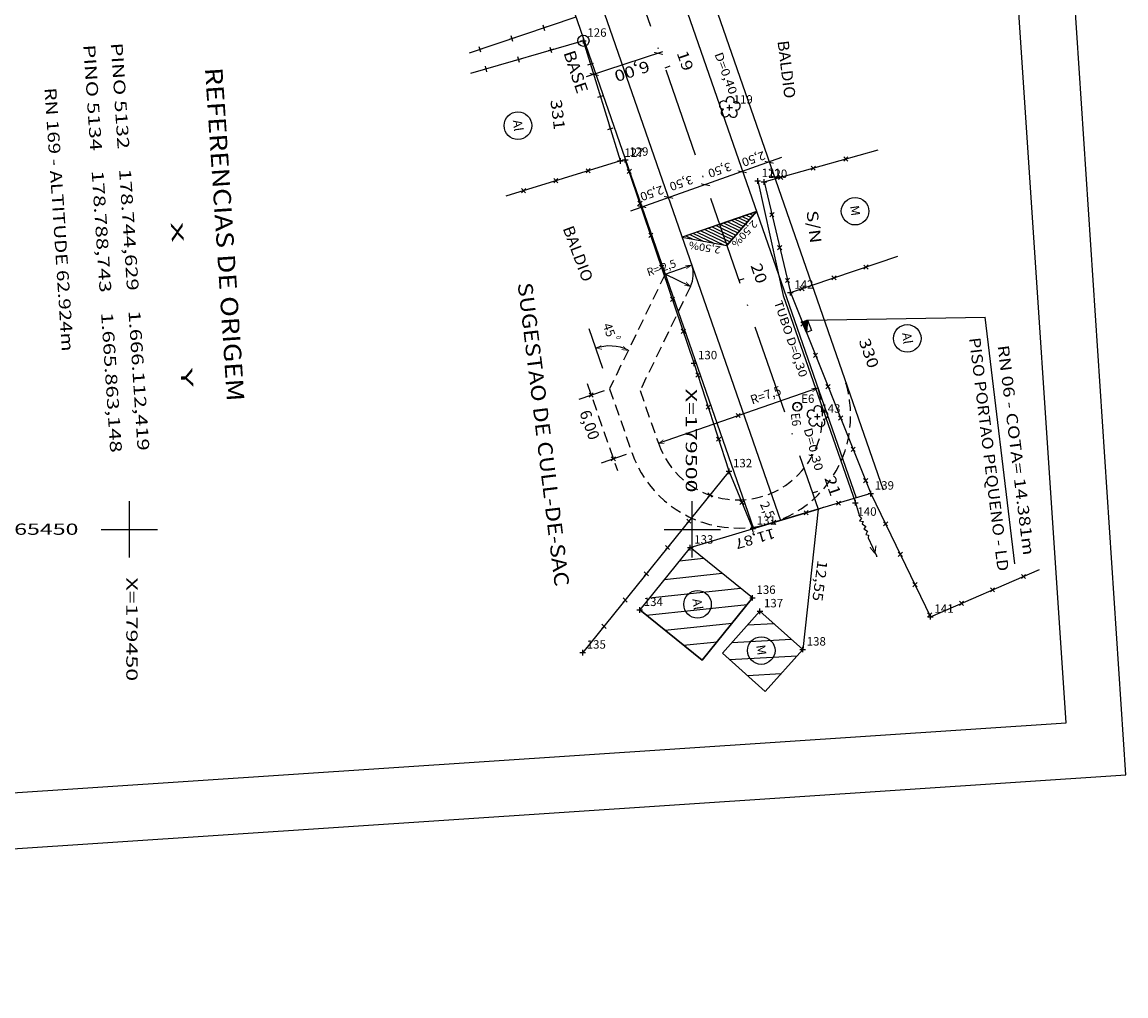
# Model space of a CAD drawing. Extents: x 178744 to 179601, y 1665409 to 1666114.
# Drawn here: x 179440 to 179539, y 1665409 to 1665495 of the extents above; entities that cross this region are included whole.
import ezdxf
from ezdxf.enums import TextEntityAlignment as Align

# ---------------------------------------------------------------- set-up
doc = ezdxf.new("R2010")
doc.units = 0
doc.header["$LTSCALE"] = 4
doc.header["$MEASUREMENT"] = 0
for name, pattern in [('HIDDEN', [0.375, 0.25, -0.125]), ('LIN0', [0]), ('LIN3', [3, 2, -0.5, 0, -0.5])]:
    doc.linetypes.add(name, pattern=pattern)
doc.layers.get('0').update_dxf_attribs({"linetype": 'LIN0'})
for name, color, linetype in [('_ESTACOES', 7, 'LIN0'), ('_PONTOS', 7, 'LIN0'), ('CADASTRO', 7, 'LIN0'), ('CONVENCOES', 7, 'LIN0'), ('CULL-DE-SAC', 21, 'CONTINUOUS'), ('PRANCHA', 7, 'LIN0'), ('PROJETO', 7, 'LIN0')]:
    doc.layers.add(name, color=color, linetype=linetype)
doc.styles.add('ROMANC', font='romanc')
doc.styles.add('ROMAND', font='romand')
doc.styles.add('ROMANS', font='romans')
doc.styles.add('ROMANT', font='romant')

# ---------------------------------------------------------------- blocks, each defined once
blk = doc.blocks.new('SIMB2')
at = {"color": 7, "linetype": 'LIN0'}
blk.add_circle((0, 0), 0.25, dxfattribs=at)
at = {"color": 0}
blk.add_point((0, 0), dxfattribs=at)
for tag in ['COTA', 'PONTO', 'DESC']:
    blk.add_attdef(tag, (0, 0), '', height=1)
blk = doc.blocks.new('SIMB4')
at = {"color": 7, "linetype": 'LIN0'}
for p, q in [((-0.25, 0), (0.25, 0)), ((0, -0.25), (0, 0.25))]:
    blk.add_line(p, q, dxfattribs=at)
for tag in ['COTA', 'PONTO', 'DESC']:
    blk.add_attdef(tag, (0, 0), '', height=1)
blk = doc.blocks.new('BLOCO57958')
at = {"layer": 'CADASTRO', "color": 3, "linetype": 'LIN0'}
for centre, start, end in [((179502.763284, 1665487.724445), 43.531401, 157.950461), ((179503.361771, 1665488.097702), 85.950461, 200.369522), ((179503.361771, 1665488.097702), 331.5314, 85.950461), ((179503.901703, 1665487.64385), 13.950461, 128.369522), ((179502.763284, 1665487.724445), 157.950461, 272.369522), ((179502.93333, 1665487.039907), 115.531401, 229.950461), ((179502.93333, 1665487.039907), 229.950461, 344.369522), ((179503.636911, 1665486.990096), 187.531401, 301.950461), ((179503.636911, 1665486.990096), 301.950461, 56.369522), ((179503.901703, 1665487.64385), 259.531401, 13.950461)]:
    blk.add_arc(centre, 0.36, start, end, dxfattribs=at)
blk = doc.blocks.new('BLOCO58786')
at = {"layer": 'CADASTRO', "color": 3, "linetype": 'LIN0'}
for centre, start, end in [((179510.554384, 1665460.247345), 43.531401, 157.950461), ((179511.152871, 1665460.620602), 85.950461, 200.369522), ((179511.152871, 1665460.620602), 331.5314, 85.950461), ((179511.692803, 1665460.16675), 13.950461, 128.369522), ((179510.554384, 1665460.247345), 157.950461, 272.369522), ((179510.72443, 1665459.562807), 115.531401, 229.950461), ((179511.428011, 1665459.512996), 301.950461, 56.369522), ((179511.692803, 1665460.16675), 259.531401, 13.950461), ((179510.72443, 1665459.562807), 229.950461, 344.369522), ((179511.428011, 1665459.512996), 187.531401, 301.950461)]:
    blk.add_arc(centre, 0.36, start, end, dxfattribs=at)
blk = doc.blocks.new('BLOCO60198')
at = {"layer": 'CADASTRO', "color": 254, "linetype": 'LIN0'}
blk.add_circle((179514.4633, 1665478.2855), 1.22472, dxfattribs=at)
at = {"layer": 'CADASTRO', "color": 254, "style": 'ROMANS', "width": 1.225}
blk.add_text('M', height=0.8, rotation=278.00000812, dxfattribs=at).set_placement((179514.00457, 1665478.7436), (179514.134465, 1665477.81935), align=Align.FIT)
blk = doc.blocks.new('BLOCO60486')
at = {"layer": 'CADASTRO', "color": 254, "linetype": 'LIN0'}
blk.add_circle((179519.0954, 1665466.9802), 1.22472, dxfattribs=at)
at = {"layer": 'CADASTRO', "color": 254, "style": 'ROMANS', "width": 1.206439}
blk.add_text('Al', height=0.8, rotation=277.99997407, dxfattribs=at).set_placement((179518.63667, 1665467.4383), (179518.777389, 1665466.437029), align=Align.FIT)
blk = doc.blocks.new('BLOCO61358')
at = {"layer": 'CADASTRO', "color": 254, "linetype": 'LIN0'}
blk.add_circle((179484.5087, 1665485.8909), 1.22472, dxfattribs=at)
at = {"layer": 'CADASTRO', "color": 254, "style": 'ROMANS', "width": 1.206439}
blk.add_text('Al', height=0.8, rotation=277.99997407, dxfattribs=at).set_placement((179484.04997, 1665486.349), (179484.190689, 1665485.347729), align=Align.FIT)
blk = doc.blocks.new('*U18')
at = {"color": 7, "linetype": 'LIN0'}
for p, q in [((179498.865988, 1665447.207274), (179500.993126, 1665447.433788)), ((179497.533254, 1665445.556874), (179502.643526, 1665446.101054)), ((179496.200521, 1665443.906473), (179504.293927, 1665444.768321)), ((179495.920486, 1665442.368172), (179504.869887, 1665443.321173)), ((179497.570886, 1665441.035439), (179503.537154, 1665441.670773)), ((179499.221287, 1665439.702705), (179502.20442, 1665440.020372))]:
    blk.add_line(p, q, dxfattribs=at)
at = {"color": 132, "linetype": 'LIN0', "flags": 128}
blk.add_lwpolyline([(179499.8163, 1665448.3841), (179495.338087, 1665442.838472), (179500.871687, 1665438.369972), (179505.3499, 1665443.9156)], close=True, dxfattribs=at)
blk = doc.blocks.new('*U19')
at = {"color": 7, "linetype": 'LIN0'}
for p, q in [((179504.939814, 1665441.519355), (179507.213345, 1665441.647114)), ((179503.526335, 1665439.937559), (179508.795141, 1665440.233635)), ((179503.317007, 1665438.423429), (179509.307556, 1665438.760063)), ((179504.898803, 1665437.009951), (179507.894077, 1665437.178267))]:
    blk.add_line(p, q, dxfattribs=at)
at = {"color": 132, "linetype": 'LIN0', "flags": 128}
blk.add_lwpolyline([(179506.0127, 1665442.72), (179502.681098, 1665438.991672), (179506.480598, 1665435.596472), (179509.8122, 1665439.3248)], close=True, dxfattribs=at)
blk = doc.blocks.new('BLOCO63626')
at = {"layer": 'CADASTRO', "color": 254, "linetype": 'LIN0'}
blk.add_circle((179500.4639, 1665443.3418), 1.22472, dxfattribs=at)
at = {"layer": 'CADASTRO', "color": 254, "style": 'ROMANS', "width": 1.206439}
blk.add_text('Al', height=0.8, rotation=277.99997407, dxfattribs=at).set_placement((179500.00517, 1665443.7999), (179500.145889, 1665442.798629), align=Align.FIT)
blk = doc.blocks.new('BLOCO63914')
at = {"layer": 'CADASTRO', "color": 254, "linetype": 'LIN0'}
blk.add_circle((179506.1254, 1665439.2308), 1.22472, dxfattribs=at)
at = {"layer": 'CADASTRO', "color": 254, "style": 'ROMANS', "width": 1.225}
blk.add_text('M', height=0.8, rotation=278.00000812, dxfattribs=at).set_placement((179505.66667, 1665439.6889), (179505.796565, 1665438.76465), align=Align.FIT)
blk = doc.blocks.new('*U26')
at = {"color": 7, "linetype": 'LIN0'}
for p, q in [((179509.766005, 1665468.415831), (179509.775375, 1665468.423764)), ((179509.767964, 1665468.410938), (179509.790054, 1665468.42964)), ((179509.769922, 1665468.406045), (179509.804734, 1665468.435516)), ((179509.771881, 1665468.401152), (179509.819413, 1665468.441392)), ((179509.773839, 1665468.396259), (179509.834092, 1665468.447268)), ((179509.775798, 1665468.391366), (179509.848771, 1665468.453144)), ((179509.777757, 1665468.386473), (179509.86345, 1665468.45902)), ((179509.779715, 1665468.38158), (179509.878129, 1665468.464896)), ((179509.781674, 1665468.376687), (179509.892808, 1665468.470772)), ((179509.783633, 1665468.371794), (179509.907487, 1665468.476648)), ((179509.785591, 1665468.366901), (179509.922166, 1665468.482524)), ((179509.78755, 1665468.362008), (179509.936845, 1665468.4884)), ((179509.789509, 1665468.357115), (179509.951524, 1665468.494276)), ((179509.791467, 1665468.352222), (179509.966203, 1665468.500152)), ((179509.793426, 1665468.347329), (179509.980882, 1665468.506027)), ((179509.795385, 1665468.342436), (179509.995561, 1665468.511903)), ((179509.797343, 1665468.337543), (179510.01024, 1665468.517779)), ((179509.799302, 1665468.33265), (179510.024919, 1665468.523655)), ((179509.801261, 1665468.327757), (179510.039598, 1665468.529531)), ((179509.803219, 1665468.322864), (179510.054277, 1665468.535407)), ((179509.805178, 1665468.317971), (179510.068956, 1665468.541283)), ((179509.807136, 1665468.313078), (179510.083635, 1665468.547159)), ((179509.809095, 1665468.308185), (179510.098314, 1665468.553035)), ((179509.811054, 1665468.303292), (179510.112993, 1665468.558911)), ((179509.813012, 1665468.298399), (179510.127672, 1665468.564787)), ((179509.814971, 1665468.293506), (179510.142351, 1665468.570663)), ((179509.81693, 1665468.288613), (179510.15703, 1665468.576539)), ((179509.818888, 1665468.28372), (179510.171709, 1665468.582415)), ((179509.820847, 1665468.278827), (179510.186388, 1665468.588291)), ((179509.822806, 1665468.273934), (179510.201067, 1665468.594167)), ((179509.824764, 1665468.269041), (179510.215746, 1665468.600043)), ((179509.826723, 1665468.264148), (179510.228686, 1665468.604447)), ((179509.828682, 1665468.259255), (179510.228101, 1665468.5974)), ((179509.83064, 1665468.254362), (179510.227515, 1665468.590353)), ((179509.832599, 1665468.249469), (179510.22693, 1665468.583306)), ((179509.834558, 1665468.244576), (179510.226345, 1665468.57626)), ((179509.836516, 1665468.239683), (179510.225759, 1665468.569213)), ((179509.838475, 1665468.23479), (179510.225174, 1665468.562166)), ((179509.840433, 1665468.229897), (179510.224588, 1665468.555119)), ((179509.842392, 1665468.225004), (179510.224003, 1665468.548072)), ((179509.844351, 1665468.220111), (179510.223418, 1665468.541026)), ((179509.846309, 1665468.215218), (179510.222832, 1665468.533979)), ((179509.848268, 1665468.210325), (179510.222247, 1665468.526932)), ((179509.850227, 1665468.205432), (179510.221661, 1665468.519885)), ((179509.852185, 1665468.200539), (179510.221076, 1665468.512839)), ((179509.854144, 1665468.195646), (179510.22049, 1665468.505792)), ((179509.856103, 1665468.190753), (179510.219905, 1665468.498745)), ((179509.858061, 1665468.18586), (179510.21932, 1665468.491698)), ((179509.86002, 1665468.180967), (179510.218734, 1665468.484651)), ((179509.861979, 1665468.176074), (179510.218149, 1665468.477605)), ((179509.863937, 1665468.171181), (179510.217563, 1665468.470558)), ((179509.865896, 1665468.166288), (179510.216978, 1665468.463511)), ((179509.867855, 1665468.161395), (179510.216392, 1665468.456464)), ((179509.869813, 1665468.156502), (179510.215807, 1665468.449417)), ((179509.871772, 1665468.151609), (179510.215222, 1665468.442371)), ((179509.87373, 1665468.146716), (179510.214636, 1665468.435324)), ((179509.875689, 1665468.141823), (179510.214051, 1665468.428277)), ((179509.877648, 1665468.13693), (179510.213465, 1665468.42123)), ((179509.879606, 1665468.132037), (179510.21288, 1665468.414183)), ((179509.881565, 1665468.127144), (179510.212294, 1665468.407137)), ((179509.883524, 1665468.122251), (179510.211709, 1665468.40009)), ((179509.885482, 1665468.117358), (179510.211124, 1665468.393043)), ((179509.887441, 1665468.112465), (179510.210538, 1665468.385996)), ((179509.8894, 1665468.107572), (179510.209953, 1665468.378949)), ((179509.891358, 1665468.102679), (179510.209367, 1665468.371903)), ((179509.893317, 1665468.097786), (179510.208782, 1665468.364856)), ((179509.895276, 1665468.092893), (179510.208196, 1665468.357809)), ((179509.897234, 1665468.088), (179510.207611, 1665468.350762)), ((179509.899193, 1665468.083107), (179510.207026, 1665468.343715)), ((179509.901152, 1665468.078214), (179510.20644, 1665468.336669)), ((179509.90311, 1665468.073321), (179510.205855, 1665468.329622)), ((179509.905069, 1665468.068428), (179510.205269, 1665468.322575)), ((179509.907028, 1665468.063535), (179510.204684, 1665468.315528)), ((179509.908986, 1665468.058642), (179510.204099, 1665468.308482)), ((179509.910945, 1665468.053749), (179510.203513, 1665468.301435)), ((179509.912903, 1665468.048856), (179510.202928, 1665468.294388)), ((179509.914862, 1665468.043963), (179510.202342, 1665468.287341)), ((179509.916821, 1665468.03907), (179510.201757, 1665468.280294)), ((179509.918779, 1665468.034177), (179510.201171, 1665468.273248)), ((179509.920738, 1665468.029284), (179510.200586, 1665468.266201)), ((179509.922697, 1665468.024391), (179510.200001, 1665468.259154)), ((179509.924655, 1665468.019498), (179510.199415, 1665468.252107)), ((179509.926614, 1665468.014605), (179510.19883, 1665468.24506)), ((179509.928573, 1665468.009712), (179510.198244, 1665468.238014)), ((179509.930531, 1665468.004819), (179510.197659, 1665468.230967)), ((179509.93249, 1665467.999926), (179510.197073, 1665468.22392)), ((179509.934449, 1665467.995033), (179510.196488, 1665468.216873)), ((179509.936407, 1665467.99014), (179510.195903, 1665468.209826)), ((179509.938366, 1665467.985247), (179510.195317, 1665468.20278)), ((179509.940325, 1665467.980354), (179510.194732, 1665468.195733)), ((179509.942283, 1665467.975461), (179510.194146, 1665468.188686)), ((179509.944242, 1665467.970568), (179510.193561, 1665468.181639)), ((179509.9462, 1665467.965675), (179510.192975, 1665468.174592)), ((179509.948159, 1665467.960782), (179510.19239, 1665468.167546)), ((179509.950118, 1665467.955889), (179510.191805, 1665468.160499)), ((179509.952076, 1665467.950996), (179510.191219, 1665468.153452)), ((179509.954035, 1665467.946103), (179510.190634, 1665468.146405)), ((179509.955994, 1665467.94121), (179510.190048, 1665468.139359)), ((179509.957952, 1665467.936317), (179510.189463, 1665468.132312)), ((179509.959911, 1665467.931424), (179510.188877, 1665468.125265)), ((179509.96187, 1665467.926531), (179510.188292, 1665468.118218)), ((179509.963828, 1665467.921638), (179510.187707, 1665468.111171)), ((179509.965787, 1665467.916745), (179510.187121, 1665468.104125)), ((179509.967746, 1665467.911852), (179510.186536, 1665468.097078)), ((179509.969704, 1665467.906959), (179510.18595, 1665468.090031)), ((179509.971663, 1665467.902066), (179510.185365, 1665468.082984)), ((179509.973622, 1665467.897173), (179510.18478, 1665468.075937)), ((179509.97558, 1665467.89228), (179510.184194, 1665468.068891)), ((179509.977539, 1665467.887387), (179510.183609, 1665468.061844)), ((179509.979497, 1665467.882494), (179510.183023, 1665468.054797)), ((179509.981456, 1665467.877601), (179510.182438, 1665468.04775)), ((179509.983415, 1665467.872708), (179510.181852, 1665468.040703)), ((179509.985373, 1665467.867815), (179510.181267, 1665468.033657)), ((179509.987332, 1665467.862922), (179510.180682, 1665468.02661)), ((179509.989291, 1665467.858029), (179510.180096, 1665468.019563)), ((179509.991249, 1665467.853136), (179510.179511, 1665468.012516)), ((179509.993208, 1665467.848243), (179510.178925, 1665468.005469)), ((179509.995167, 1665467.84335), (179510.17834, 1665467.998423)), ((179509.997125, 1665467.838457), (179510.177754, 1665467.991376)), ((179509.999084, 1665467.833564), (179510.177169, 1665467.984329)), ((179510.001043, 1665467.828671), (179510.176584, 1665467.977282)), ((179510.003001, 1665467.823778), (179510.175998, 1665467.970236)), ((179510.00496, 1665467.818885), (179510.175413, 1665467.963189)), ((179510.006919, 1665467.813992), (179510.174827, 1665467.956142)), ((179510.008877, 1665467.809099), (179510.174242, 1665467.949095)), ((179510.010836, 1665467.804206), (179510.173656, 1665467.942048)), ((179510.012794, 1665467.799313), (179510.173071, 1665467.935002)), ((179510.014753, 1665467.79442), (179510.172486, 1665467.927955)), ((179510.016712, 1665467.789527), (179510.1719, 1665467.920908)), ((179510.01867, 1665467.784634), (179510.171315, 1665467.913861)), ((179510.020629, 1665467.779741), (179510.170729, 1665467.906814)), ((179510.022588, 1665467.774848), (179510.170144, 1665467.899768)), ((179510.024546, 1665467.769955), (179510.169558, 1665467.892721)), ((179510.026505, 1665467.765062), (179510.168973, 1665467.885674)), ((179510.028464, 1665467.760169), (179510.168388, 1665467.878627)), ((179510.030422, 1665467.755276), (179510.167802, 1665467.87158)), ((179510.032381, 1665467.750383), (179510.167217, 1665467.864534)), ((179510.03434, 1665467.74549), (179510.166631, 1665467.857487)), ((179510.036298, 1665467.740597), (179510.166046, 1665467.85044)), ((179510.038257, 1665467.735704), (179510.165461, 1665467.843393)), ((179510.040216, 1665467.730811), (179510.164875, 1665467.836346)), ((179510.042174, 1665467.725918), (179510.16429, 1665467.8293)), ((179510.044133, 1665467.721025), (179510.163704, 1665467.822253)), ((179510.046091, 1665467.716132), (179510.163119, 1665467.815206)), ((179510.04805, 1665467.711239), (179510.162533, 1665467.808159)), ((179510.050009, 1665467.706346), (179510.161948, 1665467.801113)), ((179510.051967, 1665467.701453), (179510.161363, 1665467.794066)), ((179510.053926, 1665467.69656), (179510.160777, 1665467.787019)), ((179510.055885, 1665467.691667), (179510.160192, 1665467.779972)), ((179510.057843, 1665467.686774), (179510.159606, 1665467.772925)), ((179510.059802, 1665467.681881), (179510.159021, 1665467.765879)), ((179510.061761, 1665467.676988), (179510.158435, 1665467.758832)), ((179510.063719, 1665467.672095), (179510.15785, 1665467.751785)), ((179510.065678, 1665467.667202), (179510.157265, 1665467.744738)), ((179510.067637, 1665467.662309), (179510.156679, 1665467.737691)), ((179510.069595, 1665467.657416), (179510.156094, 1665467.730645)), ((179510.071554, 1665467.652523), (179510.155508, 1665467.723598)), ((179510.073513, 1665467.64763), (179510.154923, 1665467.716551)), ((179510.075471, 1665467.642737), (179510.154337, 1665467.709504)), ((179510.07743, 1665467.637844), (179510.153752, 1665467.702457)), ((179510.079389, 1665467.632951), (179510.153167, 1665467.695411)), ((179510.081347, 1665467.628058), (179510.152581, 1665467.688364)), ((179510.083306, 1665467.623165), (179510.151996, 1665467.681317)), ((179510.085264, 1665467.618272), (179510.15141, 1665467.67427)), ((179510.087223, 1665467.613379), (179510.150825, 1665467.667223)), ((179510.089182, 1665467.608486), (179510.150239, 1665467.660177)), ((179510.09114, 1665467.603593), (179510.149654, 1665467.65313)), ((179510.093099, 1665467.5987), (179510.149069, 1665467.646083)), ((179510.095058, 1665467.593807), (179510.148483, 1665467.639036)), ((179510.097016, 1665467.588914), (179510.147898, 1665467.63199)), ((179510.098975, 1665467.584021), (179510.147312, 1665467.624943)), ((179510.100934, 1665467.579128), (179510.146727, 1665467.617896)), ((179510.102892, 1665467.574235), (179510.146142, 1665467.610849)), ((179510.104851, 1665467.569342), (179510.145556, 1665467.603802)), ((179510.10681, 1665467.564449), (179510.144971, 1665467.596756)), ((179510.108768, 1665467.559556), (179510.144385, 1665467.589709)), ((179510.110727, 1665467.554663), (179510.1438, 1665467.582662)), ((179510.112686, 1665467.54977), (179510.143214, 1665467.575615)), ((179510.114644, 1665467.544877), (179510.142629, 1665467.568568)), ((179510.116603, 1665467.539984), (179510.142044, 1665467.561522)), ((179510.118561, 1665467.535091), (179510.141458, 1665467.554475)), ((179510.12052, 1665467.530198), (179510.140873, 1665467.547428)), ((179510.122479, 1665467.525305), (179510.140287, 1665467.540381)), ((179510.124437, 1665467.520412), (179510.139702, 1665467.533334)), ((179510.126396, 1665467.515519), (179510.139116, 1665467.526288)), ((179510.128355, 1665467.510626), (179510.138531, 1665467.519241)), ((179510.130313, 1665467.505733), (179510.137946, 1665467.512194)), ((179510.132272, 1665467.50084), (179510.13736, 1665467.505147)), ((179510.134231, 1665467.495947), (179510.136775, 1665467.4981))]:
    blk.add_line(p, q, dxfattribs=at)
at = {"color": 4, "linetype": 'LIN0', "flags": 128}
blk.add_lwpolyline([(179510.228753, 1665468.605249), (179510.136189, 1665467.491054), (179509.764562, 1665468.419436)], close=True, dxfattribs=at)
blk = doc.blocks.new('BLOCO94146')
at = {"layer": 'PROJETO', "color": 2, "linetype": 'LIN0'}
blk.add_line((179507.923182, 1665483.045486), (179494.519506, 1665478.287841), dxfattribs=at)
at = {"layer": 'PROJETO', "color": 1, "style": 'ROMAND', "width": 0.877059}
for s, rotation, p, p2 in [('2,50', 199.36389087, (179506.3266, 1665483.6414), (179504.31709, 1665482.935163)), ('3,50', 199.36389087, (179503.3264, 1665482.6529), (179501.31689, 1665481.946663)), ('3,50', 199.36389087, (179499.9062, 1665481.4846), (179497.89669, 1665480.778363)), ('2,50', 199.36389086, (179497.296, 1665480.586), (179495.28649, 1665479.879763))]:
    blk.add_text(s, height=0.75, rotation=rotation, dxfattribs=at).set_placement(p, p2, align=Align.FIT)
at = {"layer": 'PROJETO', "color": 2, "style": 'ROMANS'}
for rotation, width, p, p2 in [(293.76503422, 1.283335, (179506.517927, 1665482.82448), (179506.764197, 1665482.265187)), (293.76498618, 1.283332, (179504.126678, 1665481.978263), (179504.372947, 1665481.418971)), (293.76498618, 1.283332, (179500.861216, 1665480.826809), (179501.107485, 1665480.267517)), (293.76503421, 1.283335, (179497.582834, 1665479.710006), (179497.829104, 1665479.150713)), (293.76503421, 1.283335, (179495.194948, 1665478.87932), (179495.441218, 1665478.320027))]:
    blk.add_text('/', height=0.5, rotation=rotation, dxfattribs=dict(at, width=width)).set_placement(p, p2, align=Align.FIT)
blk = doc.blocks.new('*U27')
at = {"color": 7, "linetype": 'LIN0'}
for p, q in [((179505.447307, 1665478.170805), (179505.578023, 1665478.107426)), ((179502.441096, 1665477.127879), (179504.044226, 1665476.350578)), ((179502.77512, 1665477.243759), (179504.214648, 1665476.545783)), ((179503.109143, 1665477.35964), (179504.38507, 1665476.740988)), ((179503.443167, 1665477.475521), (179504.555492, 1665476.936194)), ((179503.77719, 1665477.591402), (179504.725914, 1665477.131399)), ((179504.111213, 1665477.707282), (179504.896335, 1665477.326604)), ((179504.445237, 1665477.823163), (179505.066757, 1665477.52181)), ((179504.77926, 1665477.939044), (179505.237179, 1665477.717015)), ((179505.113284, 1665478.054925), (179505.407601, 1665477.912221)), ((179499.768909, 1665476.200832), (179500.968653, 1665475.619119)), ((179500.102932, 1665476.316713), (179501.902549, 1665475.444143)), ((179500.436956, 1665476.432594), (179502.836445, 1665475.269166)), ((179500.770979, 1665476.548475), (179503.192116, 1665475.374551)), ((179501.105003, 1665476.664355), (179503.362538, 1665475.569756)), ((179501.439026, 1665476.780236), (179503.53296, 1665475.764961)), ((179501.773049, 1665476.896117), (179503.703382, 1665475.960167)), ((179502.107073, 1665477.011998), (179503.873804, 1665476.155372)), ((179499.434885, 1665476.084952), (179500.034758, 1665475.794095))]:
    blk.add_line(p, q, dxfattribs=at)
at = {"color": 2, "linetype": 'LIN0', "flags": 128}
blk.add_lwpolyline([(179505.714188, 1665478.263393), (179499.100862, 1665475.969071), (179503.063046, 1665475.22671)], close=True, dxfattribs=at)
blk = doc.blocks.new('BLOCO96840')
at = {"layer": 'PROJETO', "color": 2, "linetype": 'LIN0'}
for p, q in [((179502.407525, 1665477.116232), (179505.714188, 1665478.263393)), ((179505.714188, 1665478.263393), (179503.063046, 1665475.22671)), ((179502.407525, 1665477.116232), (179499.100862, 1665475.969071)), ((179499.100862, 1665475.969071), (179503.063046, 1665475.22671))]:
    blk.add_line(p, q, dxfattribs=at)
at = {"layer": 'PROJETO', "color": 2}
blk.add_blockref('*U27', (0, 0), dxfattribs=at)
at = {"layer": 'PROJETO', "color": 1, "style": 'ROMAND', "width": 0.990074}
for rotation, p, p2 in [(226.93056286, (179505.3803, 1665477.5274), (179503.43408, 1665475.445399)), (170.55278183, (179502.564, 1665475.1343), (179499.752654, 1665475.602096))]:
    blk.add_text('2,50%', height=0.65, rotation=rotation, dxfattribs=at).set_placement(p, p2, align=Align.FIT)
blk = doc.blocks.new('BLOCO101830')
at = {"layer": 'PROJETO', "color": 4, "linetype": 'LIN0'}
blk.add_circle((179490.3302, 1665493.4417), 0.503, dxfattribs=at)
at = {"layer": 'PROJETO', "color": 4, "style": 'ROMANS', "width": 1.026316}
blk.add_text('BASE', height=1.05, rotation=288.46972708, dxfattribs=at).set_placement((179488.5391, 1665492.3633), (179489.774634, 1665488.664184), align=Align.FIT)
blk = doc.blocks.new('BLOCO102118')
at = {"layer": 'PRANCHA', "color": 42, "linetype": 'LIN0'}
for p, q in [((179450, 1665447.5), (179450, 1665452.5)), ((179500, 1665447.5), (179500, 1665452.5)), ((179447.5, 1665450), (179452.5, 1665450)), ((179497.5, 1665450), (179502.5, 1665450))]:
    blk.add_line(p, q, dxfattribs=at)
at = {"layer": 'PRANCHA', "color": 42, "style": 'ROMANS', "width": 1.188139}
for s, p, p2 in [('X=179500', (179499.4198, 1665462.5012), (179499.4198, 1665453.278978)), ('X=179450', (179449.7198, 1665445.7323), (179449.7198, 1665436.510078))]:
    blk.add_text(s, height=1, rotation=270, dxfattribs=at).set_placement(p, p2, align=Align.FIT)
at = {"layer": 'PRANCHA', "color": 42, "style": 'ROMANS', "width": 1.186004}
blk.add_text('Y=1665450', height=1, dxfattribs=at).set_placement((179435.2442, 1665449.5192), (179445.466422, 1665449.5192), align=Align.FIT)
blk = doc.blocks.new('BLOCO105822')
at = {"layer": 'PRANCHA', "color": 254, "linetype": 'LIN0'}
for p, q in [((179538.521395, 1665428.171618), (179507.605849, 1665894.619219)), ((179242.171595, 1665408.529935), (179538.521395, 1665428.171618))]:
    blk.add_line(p, q, dxfattribs=at)
at = {"layer": 'PRANCHA', "color": 4, "linetype": 'LIN0'}
for p, q in [((179533.2056, 1665432.801), (179503.445474, 1665881.815849)), ((179246.833907, 1665413.820653), (179533.2056, 1665432.801))]:
    blk.add_line(p, q, dxfattribs=at)
blk = doc.blocks.new('BLOCO190658')
at = {"layer": 'CONVENCOES', "color": 254, "style": 'ROMANS'}
for s, rotation, width, p, p2 in [('PINO 5134    178.788,743    1.665.863,148', 273.79194479, 0.945384, (179445.898826, 1665493.066783), (179448.302783, 1665456.796362)), ('PINO 5132    178.744,629    1.666.112,419', 273.79194311, 0.946615, (179448.331888, 1665493.228044), (179450.735844, 1665456.957622)), ('RN 169 - ALTITUDE 62.924m', 273.79194472, 0.967078, (179442.448948, 1665489.237046), (179444.003088, 1665465.788493)), ('X                Y', 273.79194413, 0.788204, (179453.663, 1665477.2813), (179454.635164, 1665462.613482))]:
    blk.add_text(s, height=1.05, rotation=rotation, dxfattribs=dict(at, width=width)).set_placement(p, p2, align=Align.FIT)
at = {"layer": 'CONVENCOES', "color": 1, "style": 'ROMANT', "width": 0.930865}
blk.add_text('REFERENCIAS DE ORIGEM', height=1.55, rotation=273.79194442, dxfattribs=at).set_placement((179456.7035, 1665491.0141), (179458.670975, 1665461.329229), align=Align.FIT)
blk = doc.blocks.new('BLOCO193126')
at = {"layer": 'PROJETO', "color": 2, "linetype": 'LIN0'}
blk.add_line((179490.61292, 1665490.271104), (179497.375494, 1665492.46972), dxfattribs=at)
at = {"layer": 'PROJETO', "color": 2, "style": 'ROMANS'}
for rotation, width, p, p2 in [(292.23273339, 1.283334, (179496.6908, 1665492.5126), (179496.922026, 1665491.946922)), (292.23276887, 1.283332, (179490.976007, 1665490.640536), (179491.207233, 1665490.074859))]:
    blk.add_text('/', height=0.5, rotation=rotation, dxfattribs=dict(at, width=width)).set_placement(p, p2, align=Align.FIT)
at = {"layer": 'PROJETO', "color": 4, "style": 'ROMAND', "width": 0.986691}
blk.add_text('6,00', height=1, rotation=197.8316733, dxfattribs=at).set_placement((179496.0177, 1665491.6912), (179492.976187, 1665490.712822), align=Align.FIT)
blk = doc.blocks.new('XIS')
at = {"layer": 'CADASTRO', "linetype": 'CONTINUOUS'}
for p, q in [((-0.26, 0), (0.267, 0)), ((0, 0.26), (0, -0.26))]:
    blk.add_line(p, q, dxfattribs=at)
blk = doc.blocks.new('X')
at = {"layer": 'CADASTRO', "linetype": 'CONTINUOUS'}
for p, q in [((-0.184, -0.184), (0.189, 0.189)), ((-0.184, 0.184), (0.184, -0.184))]:
    blk.add_line(p, q, dxfattribs=at)

msp = doc.modelspace()

# ---------------------------------------------------------------- linework, layer by layer
at = {"layer": 'CADASTRO', "color": 254, "linetype": 'LIN0'}
for p, q in [((179489.665, 1665495.538), (179480.189, 1665492.344)), ((179490.33, 1665493.442), (179480.288, 1665490.516)), ((179493.615, 1665482.76), (179490.33, 1665493.442)), ((179506.383, 1665480.888), (179516.522, 1665483.733)), ((179493.615, 1665482.76), (179483.435, 1665479.629)), ((179494.048, 1665482.864), (179493.615, 1665482.76)), ((179500.158, 1665464.769), (179494.048, 1665482.864)), ((179506.383, 1665480.888), (179508.714, 1665471.045)), ((179508.714, 1665471.045), (179518.272, 1665474.277)), ((179508.714, 1665471.045), (179515.862, 1665453.187)), ((179503.265, 1665455.166), (179500.158, 1665464.769)), ((179503.265, 1665455.166), (179490.27, 1665439.048)), ((179505.377, 1665450.073), (179503.265, 1665455.166)), ((179515.862, 1665453.187), (179505.377, 1665450.073)), ((179515.862, 1665453.187), (179521.161, 1665442.239)), ((179499.816, 1665448.384), (179495.337, 1665442.84)), ((179505.35, 1665443.916), (179499.816, 1665448.384)), ((179521.161, 1665442.239), (179530.83, 1665446.425)), ((179505.35, 1665443.916), (179500.872, 1665438.37)), ((179500.872, 1665438.37), (179495.338, 1665442.838)), ((179506.013, 1665442.72), (179502.681, 1665438.992)), ((179506.013, 1665442.72), (179509.812, 1665439.325)), ((179502.681, 1665438.992), (179506.481, 1665435.596)), ((179506.481, 1665435.596), (179509.812, 1665439.325))]:
    msp.add_line(p, q, dxfattribs=at)
at = {"layer": 'CADASTRO', "color": 5, "linetype": 'LIN0'}
for p, q in [((179505.809, 1665480.971), (179508.081, 1665470.783)), ((179508.081, 1665470.783), (179514.485, 1665452.371))]:
    msp.add_line(p, q, dxfattribs=at)
at = {"layer": 'CADASTRO', "linetype": 'CONTINUOUS'}
for p, q in [((179496.135, 1665475.954), (179496.508, 1665476.327)), ((179496.135, 1665476.322), (179496.503, 1665475.954))]:
    msp.add_line(p, q, dxfattribs=at)
at = {"layer": 'CADASTRO', "color": 2, "linetype": 'CONTINUOUS'}
for p, q in [((179490.835, 1665461.755), (179491.208, 1665462.128)), ((179490.835, 1665462.123), (179491.203, 1665461.755)), ((179503.887, 1665459.933), (179504.26, 1665460.305)), ((179503.887, 1665460.3), (179504.255, 1665459.933)), ((179492.802, 1665456.087), (179493.174, 1665456.459)), ((179492.802, 1665456.454), (179493.169, 1665456.087))]:
    msp.add_line(p, q, dxfattribs=at)
at = {"layer": 'CADASTRO', "color": 2, "linetype": 'LIN0'}
for p in [(179509.327, 1665460.901), (179509.326, 1665460.9), (179509.326, 1665460.9)]:
    msp.add_line(p, (179509.326, 1665460.9), dxfattribs=at)
at = {"layer": 'CADASTRO', "color": 6, "linetype": 'LIN0', "flags": 128}
msp.add_lwpolyline([(179514.485, 1665452.371), (179514.864, 1665451.171), (179515.045, 1665450.991), (179514.864, 1665450.774), (179515.19, 1665450.702), (179515.081, 1665450.485), (179515.407, 1665450.269), (179515.226, 1665450.052), (179515.551, 1665449.836), (179515.407, 1665449.547), (179515.66, 1665449.475), (179515.623, 1665449.258), (179516.383, 1665447.598), (179516.346, 1665447.598), (179516.346, 1665447.598)], dxfattribs=at)
at = {"layer": 'CADASTRO', "color": 254, "linetype": 'LIN0'}
msp.add_circle((179509.326, 1665460.9), 0.4, dxfattribs=at)
at = {"layer": 'CULL-DE-SAC', "color": 2, "linetype": 'CONTINUOUS'}
for p, q in [((179497.593, 1665472.688), (179499.955, 1665473.508)), ((179499.843, 1665471.597), (179497.593, 1665472.688)), ((179490.796, 1665467.873), (179492.022, 1665464.337)), ((179496.986, 1665457.658), (179511.157, 1665462.575)), ((179489.964, 1665461.573), (179492.192, 1665462.346)), ((179491.93, 1665455.905), (179494.159, 1665456.678))]:
    msp.add_line(p, q, dxfattribs=at)
at = {"layer": 'CULL-DE-SAC', "color": 21, "linetype": 'HIDDEN'}
for p, q in [((179497.593, 1665472.688), (179492.657, 1665462.508)), ((179499.843, 1665471.597), (179495.358, 1665462.349)), ((179492.657, 1665462.508), (179494.624, 1665456.839)), ((179495.358, 1665462.349), (179496.986, 1665457.658))]:
    msp.add_line(p, q, dxfattribs=at)
at = {"layer": 'CULL-DE-SAC', "color": 2, "linetype": 'HIDDEN'}
msp.add_line((179490.665, 1665462.96), (179493.347, 1665455.228), dxfattribs=at)
at = {"layer": 'CULL-DE-SAC', "linetype": 'CONTINUOUS'}
msp.add_arc((179497.593, 1665472.688), 2.5, 334.13225, 19.16377, dxfattribs=at)
at = {"layer": 'CULL-DE-SAC', "color": 2, "linetype": 'CONTINUOUS'}
msp.add_arc((179492.657, 1665462.508), 3.801, 64.13288, 109.13288, dxfattribs=at)
at = {"layer": 'CULL-DE-SAC', "color": 21, "linetype": 'HIDDEN'}
for radius in [10, 7.5]:
    msp.add_arc((179504.071, 1665460.117), radius, 199.13288, 19.13288, dxfattribs=at)
at = {"layer": 'PROJETO', "color": 4, "linetype": 'LIN0'}
for p, q in [((179477.149, 1665560.602), (179514.549, 1665452.797)), ((179470.536, 1665558.308), (179507.832, 1665450.802)), ((179509.765, 1665468.419), (179510.229, 1665468.605)), ((179510.229, 1665468.605), (179510.6, 1665467.677)), ((179510.6, 1665467.677), (179510.136, 1665467.491))]:
    msp.add_line(p, q, dxfattribs=at)
at = {"layer": 'PROJETO', "color": 6, "linetype": 'LIN0'}
for p, q in [((179479.511, 1665561.422), (179516.948, 1665453.51)), ((179468.174, 1665557.488), (179505.433, 1665450.089))]:
    msp.add_line(p, q, dxfattribs=at)
at = {"layer": 'PROJETO', "color": 5, "linetype": 'LIN0'}
for p, q in [((179497.577, 1665491.04), (179498.049, 1665491.204)), ((179504.132, 1665472.145), (179504.605, 1665472.309)), ((179510.687, 1665453.25), (179511.16, 1665453.414)), ((179511.19, 1665451.799), (179511.663, 1665451.963))]:
    msp.add_line(p, q, dxfattribs=at)
at = {"layer": 'PROJETO', "color": 2, "linetype": 'LIN0'}
for p, q in [((179510.229, 1665468.605), (179526.022, 1665468.854)), ((179528.638, 1665446.935), (179526.022, 1665468.854)), ((179499.816, 1665448.384), (179511.19, 1665451.799)), ((179511.19, 1665451.799), (179509.812, 1665439.325))]:
    msp.add_line(p, q, dxfattribs=at)
at = {"layer": 'PROJETO', "color": 5, "linetype": 'LIN3', "flags": 128}
msp.add_lwpolyline([(179473.842, 1665559.455), (179511.19, 1665451.799)], dxfattribs=at)

# ---------------------------------------------------------------- block references
at = {"layer": '_ESTACOES', "color": 3}
ref = msp.add_blockref('SIMB2', (179509.326, 1665460.9), dxfattribs=dict(at, xscale=1.5, yscale=1.5, zscale=1.5))
ref.add_attrib('PONTO', 'E6', (179509.676, 1665461.25), dxfattribs={"color": 1, "height": 0.75, "style": 'ROMANS'})
at = {"layer": '_PONTOS', "color": 3}
ref = msp.add_blockref('SIMB4', (179490.33, 1665493.442), dxfattribs=at)
ref.add_attrib('PONTO', '126', (179490.68, 1665493.792), dxfattribs={"color": 1, "height": 0.75, "style": 'ROMANS'})
ref = msp.add_blockref('SIMB4', (179503.319, 1665487.499), dxfattribs=at)
ref.add_attrib('PONTO', '119', (179503.669, 1665487.849), dxfattribs={"color": 1, "height": 0.75, "style": 'ROMANS'})
ref = msp.add_blockref('SIMB4', (179493.615, 1665482.76), dxfattribs=at)
ref.add_attrib('PONTO', '127', (179493.965, 1665483.11), dxfattribs={"color": 1, "height": 0.75, "style": 'ROMANS'})
ref = msp.add_blockref('SIMB4', (179494.048, 1665482.864), dxfattribs=at)
ref.add_attrib('PONTO', '129', (179494.398, 1665483.214), dxfattribs={"color": 1, "height": 0.75, "style": 'ROMANS'})
ref = msp.add_blockref('SIMB4', (179505.809, 1665480.971), dxfattribs=at)
ref.add_attrib('PONTO', '121', (179506.159, 1665481.321), dxfattribs={"color": 1, "height": 0.75, "style": 'ROMANS'})
ref = msp.add_blockref('SIMB4', (179506.383, 1665480.888), dxfattribs=at)
ref.add_attrib('PONTO', '120', (179506.733, 1665481.238), dxfattribs={"color": 1, "height": 0.75, "style": 'ROMANS'})
ref = msp.add_blockref('SIMB4', (179508.714, 1665471.045), dxfattribs=at)
ref.add_attrib('PONTO', '142', (179509.064, 1665471.395), dxfattribs={"color": 1, "height": 0.75, "style": 'ROMANS'})
ref = msp.add_blockref('SIMB4', (179500.158, 1665464.769), dxfattribs=at)
ref.add_attrib('PONTO', '130', (179500.508, 1665465.119), dxfattribs={"color": 1, "height": 0.75, "style": 'ROMANS'})
ref = msp.add_blockref('SIMB4', (179511.111, 1665460.022), dxfattribs=at)
ref.add_attrib('PONTO', '143', (179511.46, 1665460.372), dxfattribs={"color": 1, "height": 0.75, "style": 'ROMANS'})
ref = msp.add_blockref('SIMB4', (179503.265, 1665455.166), dxfattribs=at)
ref.add_attrib('PONTO', '132', (179503.615, 1665455.516), dxfattribs={"color": 1, "height": 0.75, "style": 'ROMANS'})
ref = msp.add_blockref('SIMB4', (179515.862, 1665453.187), dxfattribs=at)
ref.add_attrib('PONTO', '139', (179516.212, 1665453.537), dxfattribs={"color": 1, "height": 0.75, "style": 'ROMANS'})
ref = msp.add_blockref('SIMB4', (179514.485, 1665452.371), dxfattribs=at)
ref.add_attrib('PONTO', '140', (179514.666, 1665451.212), dxfattribs={"color": 1, "height": 0.75, "style": 'ROMANS'})
ref = msp.add_blockref('SIMB4', (179505.377, 1665450.073), dxfattribs=at)
ref.add_attrib('PONTO', '131', (179505.727, 1665450.423), dxfattribs={"color": 1, "height": 0.75, "style": 'ROMANS'})
ref = msp.add_blockref('SIMB4', (179499.816, 1665448.384), dxfattribs=at)
ref.add_attrib('PONTO', '133', (179500.166, 1665448.734), dxfattribs={"color": 1, "height": 0.75, "style": 'ROMANS'})
ref = msp.add_blockref('SIMB4', (179505.35, 1665443.916), dxfattribs=at)
ref.add_attrib('PONTO', '136', (179505.7, 1665444.266), dxfattribs={"color": 1, "height": 0.75, "style": 'ROMANS'})
ref = msp.add_blockref('SIMB4', (179495.337, 1665442.84), dxfattribs=at)
ref.add_attrib('PONTO', '134', (179495.687, 1665443.19), dxfattribs={"color": 1, "height": 0.75, "style": 'ROMANS'})
ref = msp.add_blockref('SIMB4', (179506.013, 1665442.72), dxfattribs=at)
ref.add_attrib('PONTO', '137', (179506.363, 1665443.07), dxfattribs={"color": 1, "height": 0.75, "style": 'ROMANS'})
ref = msp.add_blockref('SIMB4', (179521.161, 1665442.239), dxfattribs=at)
ref.add_attrib('PONTO', '141', (179521.511, 1665442.589), dxfattribs={"color": 1, "height": 0.75, "style": 'ROMANS'})
ref = msp.add_blockref('SIMB4', (179490.27, 1665439.048), dxfattribs=at)
ref.add_attrib('PONTO', '135', (179490.62, 1665439.398), dxfattribs={"color": 1, "height": 0.75, "style": 'ROMANS'})
ref = msp.add_blockref('SIMB4', (179509.812, 1665439.325), dxfattribs=at)
ref.add_attrib('PONTO', '138', (179510.162, 1665439.675), dxfattribs={"color": 1, "height": 0.75, "style": 'ROMANS'})
at = {"layer": 'CADASTRO', "linetype": 'CONTINUOUS'}
for p, rotation in [((179486.822, 1665494.579), 198.624889194597), ((179483.979, 1665493.621), 198.624889194597), ((179481.136, 1665492.663), 198.624889194597), ((179487.45, 1665492.602), 196.2444234999483), ((179484.57, 1665491.763), 196.2444234999483), ((179481.69, 1665490.924), 196.2444234999483), ((179490.97, 1665491.362), 107.0947002905284), ((179491.852, 1665488.495), 107.0947002905284), ((179492.733, 1665485.627), 107.0947002905284)]:
    msp.add_blockref('XIS', p, dxfattribs=dict(at, rotation=rotation))
at = {"layer": 'CADASTRO'}
for name in ['BLOCO57958', 'BLOCO60486', 'BLOCO58786', 'BLOCO63626', 'BLOCO63914']:
    msp.add_blockref(name, (0, 0), dxfattribs=at)
at = {"layer": 'CADASTRO', "linetype": 'LIN0'}
for name in ['BLOCO61358', 'BLOCO60198']:
    msp.add_blockref(name, (0, 0), dxfattribs=at)
at = {"layer": 'CADASTRO', "linetype": 'CONTINUOUS'}
for p in [(179513.633, 1665482.922), (179490.748, 1665481.878), (179510.745, 1665482.112), (179487.88, 1665480.996), (179494.399, 1665481.823), (179507.856, 1665481.302), (179485.013, 1665480.114), (179495.359, 1665478.98), (179507.074, 1665477.969), (179507.765, 1665475.05), (179497.279, 1665473.296), (179515.43, 1665473.316), (179508.457, 1665472.131), (179512.588, 1665472.355), (179509.746, 1665471.394), (179498.238, 1665470.453), (179509.828, 1665468.26), (179499.198, 1665467.611), (179510.943, 1665465.475), (179500.494, 1665463.729), (179512.058, 1665462.689), (179501.418, 1665460.875), (179513.173, 1665459.904), (179502.342, 1665458.02), (179514.288, 1665457.119), (179515.403, 1665454.334), (179501.568, 1665453.061), (179504.414, 1665452.395), (179510.11, 1665451.479), (179512.986, 1665452.333), (179499.685, 1665450.725), (179507.235, 1665450.624), (179517.169, 1665450.487), (179497.802, 1665448.39), (179518.476, 1665447.787), (179495.919, 1665446.054), (179529.421, 1665445.815), (179519.783, 1665445.086), (179526.668, 1665444.623), (179494.036, 1665443.719), (179523.915, 1665443.431), (179521.09, 1665442.386), (179492.153, 1665441.383)]:
    msp.add_blockref('X', p, dxfattribs=at)
at = {"layer": 'CADASTRO', "color": 132}
for name in ['*U18', '*U19']:
    msp.add_blockref(name, (0, 0), dxfattribs=at)
at = {"layer": 'CONVENCOES'}
msp.add_blockref('BLOCO190658', (0, 0), dxfattribs=at)
at = {"layer": 'PRANCHA'}
msp.add_blockref('BLOCO105822', (0, 0), dxfattribs=at)
at = {"layer": 'PRANCHA', "linetype": 'LIN0'}
msp.add_blockref('BLOCO102118', (0, 0), dxfattribs=at)
at = {"layer": 'PROJETO', "linetype": 'LIN0'}
for name in ['BLOCO101830', 'BLOCO193126', 'BLOCO94146']:
    msp.add_blockref(name, (0, 0), dxfattribs=at)
at = {"layer": 'PROJETO'}
msp.add_blockref('BLOCO96840', (0, 0), dxfattribs=at)
at = {"layer": 'PROJETO', "color": 4}
msp.add_blockref('*U26', (0, 0), dxfattribs=at)

# ---------------------------------------------------------------- texts
at = {"layer": 'CADASTRO', "color": 254}
for s, height, rotation, style, width, p, p2 in [('BALDIO', 1, 277, 'ROMANC', 0.970312, (179507.566, 1665493.394), (179508.197, 1665488.257)), ('D=0,40', 0.75, 290.38083, 'ROMANS', 0.957895, (179501.957, 1665492.247), (179503.316, 1665488.591)), ('BALDIO', 1, 290.46223, 'ROMANC', 0.970312, (179488.476, 1665476.762), (179490.285, 1665471.913)), ('TUBO D=0,30', 0.75, 288.88055, 'ROMANS', 0.924691, (179507.241, 1665470.201), (179509.549, 1665463.451)), ('330', 1, 289.46555, 'ROMANC', 0.994737, (179514.772, 1665466.775), (179515.672, 1665464.229)), ('E6', 0.8, 276.99999, 'ROMAND', 0.853125, (179508.742, 1665460.303), (179508.884, 1665459.141)), ('D=0,30', 0.75, 285.39916, 'ROMANS', 0.957895, (179509.89, 1665458.906), (179510.925, 1665455.146))]:
    msp.add_text(s, height=height, rotation=rotation, dxfattribs=dict(at, style=style, width=width)).set_placement(p, p2, align=Align.FIT)
at = {"layer": 'CADASTRO', "color": 254, "linetype": 'LIN0', "style": 'ROMANC'}
for s, rotation, width, p, p2 in [('331', 276.99999, 1.090385, (179487.391, 1665488.152), (179487.72, 1665485.472)), ('S/N', 277, 0.975, (179510.14, 1665478.285), (179510.496, 1665475.382))]:
    msp.add_text(s, height=1, rotation=rotation, dxfattribs=dict(at, width=width)).set_placement(p, p2, align=Align.FIT)
at = {"layer": 'CADASTRO', "color": 21, "style": 'ROMANC'}
for s, height, rotation, p in [('R= 2,5', 0.7, 18.86212, (179497.286, 1665473.168)), ('45', 0.8, 289.28964, (179492.513, 1665467.7)), ('0', 0.4, 287.04236, (179493.406, 1665467.054)), ('R=7,5', 0.8, 18.86212, (179506.555, 1665461.837)), ('2,5', 0.8, 296.59635, (179506.596, 1665451.684))]:
    msp.add_text(s, height=height, rotation=rotation, dxfattribs=at).set_placement(p, align=Align.MIDDLE)
at = {"layer": 'CADASTRO', "color": 2}
for rotation, p in [(106.74955, (179499.719, 1665473.417)), (64.99444, (179499.651, 1665471.703)), (276.46232, (179491.635, 1665466.144)), (64.99444, (179494.074, 1665466)), (109.18324, (179510.922, 1665462.483)), (289.18324, (179497.203, 1665457.72))]:
    msp.add_text('V', height=0.5, rotation=rotation, dxfattribs=at).set_placement(p, align=Align.MIDDLE)
at = {"layer": 'CADASTRO', "color": 21, "style": 'ROMANC', "width": 0.846269}
msp.add_text('6,00', height=1, rotation=289.46555, dxfattribs=at).set_placement((179489.96, 1665460.397), (179490.86, 1665457.851), align=Align.FIT)
at = {"layer": 'CADASTRO', "color": 1, "style": 'ROMAND'}
for s, rotation, width, p, p2 in [('11,87', 196.31222, 0.965151, (179507.209, 1665450.118), (179503.715, 1665449.096)), ('12,55', 262.46444, 0.965152, (179511.139, 1665447.289), (179510.661, 1665443.681))]:
    msp.add_text(s, height=0.9, rotation=rotation, dxfattribs=dict(at, width=width)).set_placement(p, p2, align=Align.FIT)
at = {"layer": 'CADASTRO', "color": 6, "style": 'ROMANS', "width": 1.235293}
msp.add_text('V', height=0.65, rotation=15.92169, dxfattribs=at).set_placement((179515.913, 1665447.778), (179516.538, 1665447.957), align=Align.FIT)
at = {"layer": 'CULL-DE-SAC', "color": 21, "style": 'ROMAND', "width": 0.938942}
msp.add_text('SUGESTAO DE CULL-DE-SAC', height=1.3, rotation=277, dxfattribs=at).set_placement((179484.478, 1665471.864), (179487.793, 1665444.864), align=Align.FIT)
at = {"layer": 'PROJETO', "color": 9, "style": 'ROMANC'}
for s, width, p, p2 in [('19', 1.111765, (179498.605, 1665492.349), (179499.195, 1665490.649)), ('20', 1.021622, (179505.16, 1665473.454), (179505.75, 1665471.753)), ('21', 1.18125, (179511.715, 1665454.559), (179512.305, 1665452.858))]:
    msp.add_text(s, height=1, rotation=289.1329, dxfattribs=dict(at, width=width)).set_placement(p, p2, align=Align.FIT)
at = {"layer": 'PROJETO', "color": 1, "style": 'ROMAND'}
for s, width, p, p2 in [('PISO PORTAO PEQUENO - LD', 0.91167, (179524.585, 1665466.999), (179527.135, 1665446.23)), ('RN 06 - COTA= 14.381m', 0.910161, (179527.118, 1665466.325), (179529.41, 1665447.655))]:
    msp.add_text(s, height=1, rotation=277, dxfattribs=dict(at, width=width)).set_placement(p, p2, align=Align.FIT)

doc.saveas('drawing.dxf')
